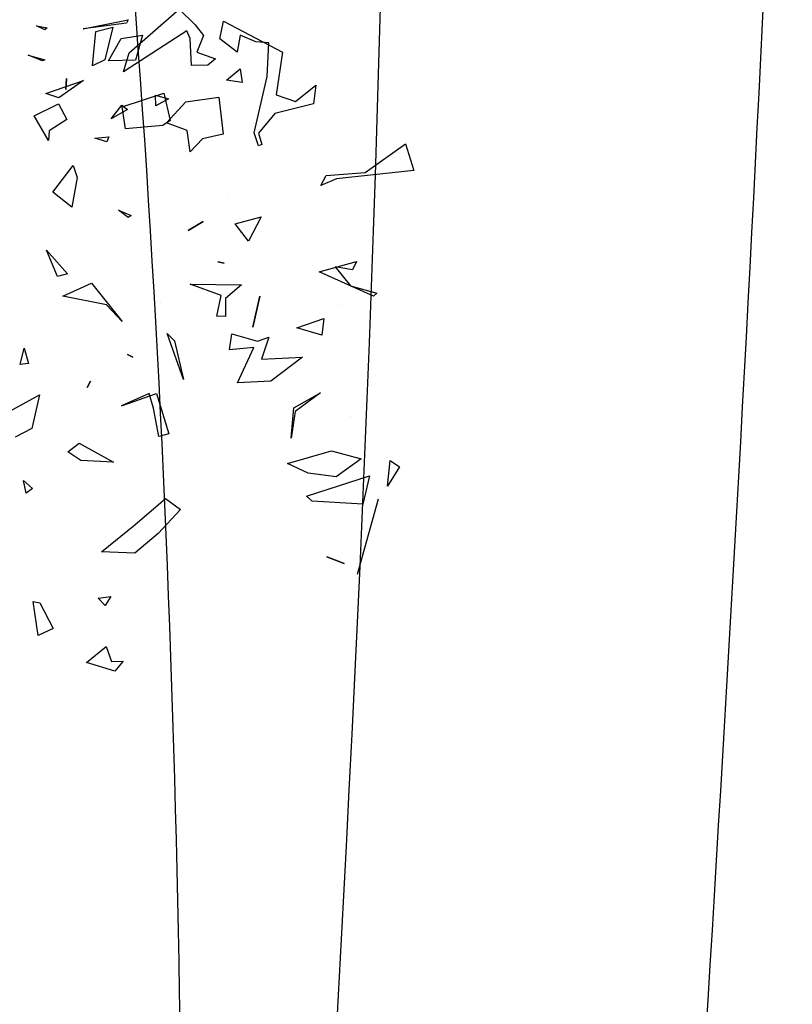
# Model space of a CAD drawing. Units: millimetres. Extents: x 2977 to 3288, y 1041 to 1321.
# Drawn here: x 3100 to 3104, y 1205 to 1209 of the extents above; entities that cross this region are included whole.
import ezdxf

# ---------------------------------------------------------------- set-up
doc = ezdxf.new("R2010")
doc.units = ezdxf.units.MM
for name, color, linetype in [('CURVAS 100 MODIF', 116, 'Continuous'), ('CURVAS 20', 252, 'Continuous'), ('VEGETACION', 57, 'Continuous'), ('VERDE', 67, 'Continuous')]:
    doc.layers.add(name, color=color, linetype=linetype)

# ---------------------------------------------------------------- blocks, each defined once
blk = doc.blocks.new('a1')
at = {"layer": 'VERDE'}
for p, q in [((1713.3925, -468.9987), (1713.4391, -468.9841)), ((1713.4391, -468.9841), (1713.4535, -469.1193)), ((1713.4426, -469.069), (1713.3925, -468.9987)), ((1713.946, -469.0255), (1713.9575, -469.0092)), ((1713.9575, -469.0092), (1713.9913, -469.0299)), ((1713.9913, -469.0299), (1713.946, -469.0255)), ((1713.9913, -469.0299), (1713.946, -469.0255)), ((1713.6591, -469.0548), (1713.6163, -469.1499)), ((1713.6591, -469.0548), (1713.6163, -469.1499)), ((1713.6405, -469.0946), (1713.6538, -469.0486)), ((1713.6538, -469.0486), (1713.6591, -469.0548)), ((1713.9729, -469.0616), (1714.0227, -469.0735)), ((1714.0088, -469.172), (1713.9729, -469.0616)), ((1714.0138, -469.0465), (1714.1455, -469.0831)), ((1713.4476, -469.1374), (1713.4426, -469.069)), ((1713.9293, -469.128), (1713.9436, -469.0762)), ((1713.9436, -469.0762), (1713.975, -469.1199)), ((1714.0227, -469.0735), (1714.0174, -469.1616)), ((1714.0227, -469.0735), (1714.0174, -469.1616)), ((1714.1014, -469.0753), (1714.1014, -469.0753)), ((1713.5981, -469.0843), (1713.6129, -469.0914)), ((1713.6163, -469.1499), (1713.5981, -469.0843)), ((1713.6129, -469.0914), (1713.6076, -469.1216)), ((1713.6076, -469.1216), (1713.6405, -469.0946)), ((1713.8691, -469.0951), (1713.8691, -469.0951)), ((1713.6727, -469.1109), (1713.6727, -469.1109)), ((1714.115, -469.1364), (1714.1264, -469.1059)), ((1714.1264, -469.1059), (1714.115, -469.1364)), ((1714.1264, -469.1059), (1714.115, -469.1364)), ((1713.4535, -469.1193), (1713.465, -469.1466)), ((1713.9516, -469.2051), (1713.9293, -469.128)), ((1713.975, -469.1199), (1713.9684, -469.169)), ((1713.975, -469.1199), (1713.9684, -469.169)), ((1713.465, -469.1466), (1713.4476, -469.1374)), ((1713.6977, -469.1415), (1713.7273, -469.1452)), ((1713.7143, -469.1885), (1713.6977, -469.1415)), ((1713.7273, -469.1452), (1713.7143, -469.1885)), ((1713.7273, -469.1452), (1713.7143, -469.1885)), ((1713.8277, -469.1473), (1713.8606, -469.1917)), ((1713.8541, -469.194), (1713.8277, -469.1473)), ((1713.2897, -469.1556), (1713.3225, -469.1594)), ((1713.3182, -469.1911), (1713.2897, -469.1556)), ((1713.3225, -469.1594), (1713.3391, -469.2274)), ((1714.0174, -469.1616), (1714.0088, -469.172)), ((1713.7655, -469.1785), (1713.8072, -469.2339)), ((1713.7688, -469.2505), (1713.7655, -469.1785)), ((1713.9684, -469.169), (1713.9516, -469.2051)), ((1713.3067, -469.2247), (1713.3182, -469.1911)), ((1713.9074, -469.1985), (1713.8541, -469.194)), ((1713.9074, -469.1985), (1713.8541, -469.194)), ((1713.8606, -469.1917), (1713.9074, -469.1985)), ((1713.178, -469.3169), (1713.232, -469.2135)), ((1713.232, -469.2135), (1713.3067, -469.2247)), ((1713.3391, -469.2274), (1713.3737, -469.2558)), ((1713.8072, -469.2339), (1713.8106, -469.2924)), ((1713.8072, -469.2339), (1713.8106, -469.2924)), ((1713.2159, -469.2376), (1713.2141, -469.2604)), ((1713.2747, -469.2403), (1713.2159, -469.2376)), ((1713.3733, -469.2633), (1713.2747, -469.2403)), ((1713.3737, -469.2558), (1713.3938, -469.2499)), ((1713.3938, -469.2499), (1713.3957, -469.2554)), ((1713.5203, -469.2508), (1713.5627, -469.2734)), ((1713.5321, -469.2965), (1713.5203, -469.2508)), ((1713.7304, -469.2376), (1713.7688, -469.2505)), ((1713.7373, -469.2573), (1713.7304, -469.2376)), ((1713.2141, -469.2604), (1713.2023, -469.288)), ((1713.3957, -469.2554), (1713.3733, -469.2633)), ((1713.3957, -469.2554), (1713.3733, -469.2633)), ((1713.6591, -469.2536), (1713.7133, -469.2658)), ((1713.7133, -469.2658), (1713.6591, -469.2536)), ((1713.7133, -469.2658), (1713.6591, -469.2536)), ((1713.7249, -469.3023), (1713.7373, -469.2573)), ((1713.7488, -469.2637), (1713.7529, -469.3066)), ((1713.8106, -469.2924), (1713.7488, -469.2637)), ((1713.2612, -469.2875), (1713.2852, -469.284)), ((1713.2852, -469.284), (1713.2809, -469.3119)), ((1713.2852, -469.284), (1713.2809, -469.3119)), ((1713.5627, -469.2734), (1713.5321, -469.2965)), ((1713.5627, -469.2734), (1713.5321, -469.2965)), ((1713.6379, -469.3749), (1713.6389, -469.2853)), ((1713.6389, -469.2853), (1713.6629, -469.3131)), ((1713.2023, -469.288), (1713.2323, -469.2928)), ((1713.2323, -469.2928), (1713.2086, -469.3233)), ((1713.2809, -469.3119), (1713.2612, -469.2875)), ((1713.7529, -469.3066), (1713.7249, -469.3023)), ((1713.2086, -469.3233), (1713.178, -469.3169)), ((1713.3107, -469.3248), (1713.3752, -469.3174)), ((1713.3752, -469.3174), (1713.3837, -469.3538)), ((1713.4815, -469.3082), (1713.4815, -469.3082)), ((1713.5987, -469.3266), (1713.6011, -469.3159)), ((1713.6011, -469.3159), (1713.5987, -469.3266)), ((1713.6011, -469.3159), (1713.5987, -469.3266)), ((1713.6629, -469.3131), (1713.6943, -469.3131)), ((1713.6943, -469.3131), (1713.6936, -469.3288)), ((1713.6943, -469.3131), (1713.6936, -469.3288)), ((1713.2321, -469.3636), (1713.244, -469.3311)), ((1713.244, -469.3311), (1713.2549, -469.3445)), ((1713.3189, -469.3829), (1713.3107, -469.3248)), ((1713.6577, -469.3211), (1713.6379, -469.3749)), ((1713.6936, -469.3288), (1713.6577, -469.3211)), ((1713.1844, -469.3663), (1713.2027, -469.3519)), ((1713.2027, -469.3519), (1713.2321, -469.3636)), ((1713.2549, -469.3445), (1713.2555, -469.3726)), ((1713.2549, -469.3445), (1713.2555, -469.3726)), ((1713.3837, -469.3538), (1713.4066, -469.3753)), ((1713.5285, -469.3526), (1713.5438, -469.3786)), ((1713.5438, -469.3786), (1713.5285, -469.3526)), ((1713.5438, -469.3786), (1713.5285, -469.3526)), ((1713.1568, -469.3945), (1713.1844, -469.3663)), ((1713.2079, -469.3753), (1713.1946, -469.3812)), ((1713.1946, -469.3812), (1713.2662, -469.4919)), ((1713.2555, -469.3726), (1713.2079, -469.3753)), ((1713.3554, -469.4167), (1713.3189, -469.3829)), ((1713.3691, -469.3805), (1713.3554, -469.4167)), ((1713.4066, -469.3753), (1713.3691, -469.3805)), ((1713.4066, -469.3753), (1713.3691, -469.3805)), ((1713.8046, -469.3868), (1713.7241, -469.4152)), ((1713.8046, -469.3868), (1713.7241, -469.4152)), ((1713.737, -469.4027), (1713.8046, -469.3868)), ((1713.2332, -469.482), (1713.1568, -469.3945)), ((1713.7241, -469.4152), (1713.737, -469.4027)), ((1714.0126, -469.4181), (1714.0317, -469.3922)), ((1714.0317, -469.3922), (1714.0737, -469.4309)), ((1713.3073, -469.4356), (1713.3135, -469.4131)), ((1713.3135, -469.4131), (1713.3262, -469.435)), ((1713.8293, -469.4341), (1713.8998, -469.4123)), ((1713.8998, -469.4123), (1713.9041, -469.4299)), ((1713.8998, -469.4123), (1713.9041, -469.4299)), ((1714.0587, -469.472), (1714.0126, -469.4181)), ((1713.3262, -469.435), (1713.3073, -469.4356)), ((1713.3262, -469.435), (1713.3073, -469.4356)), ((1713.6706, -469.4274), (1713.6706, -469.4274)), ((1713.8545, -469.4394), (1713.8288, -469.4466)), ((1713.8509, -469.4954), (1713.8293, -469.4341)), ((1713.9041, -469.4299), (1713.8545, -469.4394)), ((1714.0737, -469.4309), (1714.1084, -469.4716)), ((1713.8288, -469.4466), (1713.8509, -469.4954)), ((1714.1057, -469.5304), (1714.0587, -469.472)), ((1714.1084, -469.4716), (1714.1057, -469.5304)), ((1714.1084, -469.4716), (1714.1057, -469.5304)), ((1713.2662, -469.4919), (1713.2332, -469.482)), ((1713.325, -469.4945), (1713.3326, -469.4845)), ((1713.3326, -469.4845), (1713.3488, -469.5132)), ((1713.5087, -469.5005), (1713.518, -469.4781)), ((1713.5212, -469.4838), (1713.5087, -469.5005)), ((1713.5212, -469.4838), (1713.5087, -469.5005)), ((1713.518, -469.4781), (1713.5212, -469.4838)), ((1713.761, -469.4847), (1713.7658, -469.4756)), ((1713.7658, -469.4756), (1713.761, -469.4847)), ((1713.7658, -469.4756), (1713.761, -469.4847)), ((1714.2973, -469.4924), (1714.3146, -469.5066)), ((1714.2976, -469.5126), (1714.2973, -469.4924)), ((1713.3488, -469.5132), (1713.325, -469.4945)), ((1713.3488, -469.5132), (1713.325, -469.4945)), ((1713.6362, -469.5478), (1713.7033, -469.494)), ((1713.7033, -469.494), (1713.6737, -469.5217)), ((1713.7033, -469.494), (1713.6737, -469.5217)), ((1713.9157, -469.5692), (1713.9494, -469.5093)), ((1713.9494, -469.5093), (1713.9461, -469.5664)), ((1713.9494, -469.5093), (1713.9461, -469.5664)), ((1714.3146, -469.5066), (1714.2995, -469.5562)), ((1714.3146, -469.5066), (1714.2995, -469.5562)), ((1713.1884, -469.5101), (1713.2452, -469.5246)), ((1713.1959, -469.5401), (1713.1884, -469.5101)), ((1713.2452, -469.5246), (1713.2558, -469.546)), ((1713.3799, -469.5176), (1713.389, -469.5206)), ((1713.3824, -469.542), (1713.3799, -469.5176)), ((1713.389, -469.5206), (1713.3824, -469.542)), ((1713.389, -469.5206), (1713.3824, -469.542)), ((1713.6737, -469.5217), (1713.6587, -469.5977)), ((1714.1842, -469.5138), (1714.2, -469.5236)), ((1714.1872, -469.5361), (1714.1842, -469.5138)), ((1714.2, -469.5236), (1714.1872, -469.5361)), ((1714.2, -469.5236), (1714.1872, -469.5361)), ((1714.2713, -469.5218), (1714.2976, -469.5126)), ((1714.2995, -469.5562), (1714.2713, -469.5218)), ((1713.2558, -469.546), (1713.1959, -469.5401)), ((1713.2558, -469.546), (1713.1959, -469.5401)), ((1713.6587, -469.5977), (1713.6362, -469.5478)), ((1713.8073, -469.5496), (1713.8186, -469.5555)), ((1713.8186, -469.5555), (1713.8073, -469.5496)), ((1713.8186, -469.5555), (1713.8073, -469.5496)), ((1713.4302, -469.5799), (1713.451, -469.5725)), ((1713.451, -469.5725), (1713.503, -469.5819)), ((1713.9308, -469.5891), (1713.9157, -469.5692)), ((1713.9461, -469.5664), (1713.9308, -469.5891)), ((1713.2779, -469.5912), (1713.2974, -469.5923)), ((1713.2974, -469.5923), (1713.2779, -469.5912)), ((1713.2974, -469.5923), (1713.2779, -469.5912)), ((1713.3222, -469.6051), (1713.3498, -469.591)), ((1713.3498, -469.591), (1713.3698, -469.6215)), ((1713.4771, -469.615), (1713.4302, -469.5799)), ((1713.503, -469.5819), (1713.4771, -469.615)), ((1713.503, -469.5819), (1713.4771, -469.615)), ((1713.5782, -469.6261), (1713.6195, -469.5894)), ((1713.6195, -469.5894), (1713.6243, -469.6068)), ((1713.6195, -469.5894), (1713.6243, -469.6068)), ((1713.3435, -469.648), (1713.3222, -469.6051)), ((1713.6243, -469.6068), (1713.5782, -469.6261)), ((1713.1858, -469.644), (1713.1897, -469.6254)), ((1713.1928, -469.6292), (1713.1858, -469.644)), ((1713.1928, -469.6292), (1713.1858, -469.644)), ((1713.1897, -469.6254), (1713.1928, -469.6292)), ((1713.2376, -469.6583), (1713.2457, -469.629)), ((1713.2457, -469.629), (1713.2472, -469.6334)), ((1713.3864, -469.623), (1713.3435, -469.648)), ((1713.3864, -469.623), (1713.3435, -469.648)), ((1713.3698, -469.6215), (1713.3864, -469.623)), ((1714.1954, -469.6379), (1714.2401, -469.6147)), ((1714.2401, -469.6147), (1714.2525, -469.6411)), ((1713.2472, -469.6334), (1713.2376, -469.6583)), ((1713.2472, -469.6334), (1713.2376, -469.6583)), ((1713.8312, -469.6384), (1713.8902, -469.652)), ((1713.8693, -469.708), (1713.8312, -469.6384)), ((1714.1928, -469.6499), (1714.1954, -469.6379)), ((1714.2525, -469.6411), (1714.1928, -469.6499)), ((1714.2525, -469.6411), (1714.1928, -469.6499)), ((1713.7496, -469.6653), (1713.7765, -469.6577)), ((1713.7765, -469.6577), (1713.7786, -469.6723)), ((1713.7765, -469.6577), (1713.7786, -469.6723)), ((1713.8902, -469.652), (1713.9054, -469.6811)), ((1713.9815, -469.6666), (1713.995, -469.6507)), ((1714.0032, -469.662), (1713.9815, -469.6666)), ((1714.0032, -469.662), (1713.9815, -469.6666)), ((1713.995, -469.6507), (1714.0032, -469.662)), ((1713.7786, -469.6723), (1713.7496, -469.6653)), ((1714.8126, -470.4835), (1714.8605, -470.4728)), ((1714.8605, -470.4728), (1714.8694, -470.4856)), ((1714.8365, -470.5563), (1714.8126, -470.4835)), ((1714.8694, -470.4856), (1714.8751, -470.5507)), ((1714.8694, -470.4856), (1714.8751, -470.5507)), ((1714.7114, -470.5211), (1714.7551, -470.5333)), ((1714.717, -470.5579), (1714.7114, -470.5211)), ((1714.7551, -470.5333), (1714.7563, -470.5803)), ((1714.7551, -470.5333), (1714.7563, -470.5803)), ((1714.6845, -470.546), (1714.6904, -470.5488)), ((1714.7, -470.6248), (1714.6845, -470.546)), ((1714.6904, -470.5488), (1714.7, -470.6248)), ((1714.6904, -470.5488), (1714.7, -470.6248)), ((1714.7563, -470.5803), (1714.717, -470.5579)), ((1714.8751, -470.5507), (1714.8365, -470.5563)), ((1714.7903, -470.6243), (1714.8208, -470.6671)), ((1714.8135, -470.69), (1714.7903, -470.6243)), ((1714.8208, -470.6671), (1714.8135, -470.69)), ((1714.8208, -470.6671), (1714.8135, -470.69))]:
    blk.add_line(p, q, dxfattribs=at)

msp = doc.modelspace()

# ---------------------------------------------------------------- linework, layer by layer
at = {"layer": 'CURVAS 100 MODIF'}
msp.add_open_spline([(3092.2538, 1226.9733), (3092.8085, 1225.3556), (3093.7527, 1222.602), (3096.6418, 1217.3637), (3099.7478, 1210.796), (3100.3016, 1203.0981), (3099.7319, 1189.1339), (3100.4328, 1180.5581), (3101.4613, 1174.3635), (3101.5262, 1170.749), (3101.6454, 1169.391)], degree=3, knots=[0, 0, 0, 0, 5.13013, 8.732079, 17.736315, 32.345935, 43.00929, 52.350071, 59.775905, 63.440826, 63.440826, 63.440826, 63.440826], dxfattribs=at)
at = {"layer": 'CURVAS 20', "linetype": 'Continuous'}
for points, knots in [([(3096.5952, 1226.9107), (3097.7417, 1223.6458), (3100.7754, 1214.6131), (3101.0269, 1202.4111), (3100.3747, 1190.3254), (3100.7334, 1182.2464), (3101.6335, 1174.9489), (3101.9603, 1171.1769), (3102.1092, 1169.391)], [1.472077, 1.472077, 1.472077, 1.472077, 11.812043, 29.988061, 37.483928, 48.186612, 54.168426, 59.544072, 59.544072, 59.544072, 59.544072]), ([(3102.6405, 1169.391), (3102.3786, 1171.8009), (3101.4819, 1180.0696), (3100.5808, 1193.9956), (3102.288, 1210.7328), (3101.4656, 1221.5825), (3101.0205, 1226.8469)], [0.119312, 0.119312, 0.119312, 0.119312, 7.393241, 25.076705, 41.85632, 57.672567, 57.672567, 57.672567, 57.672567]), ([(3104.4254, 1226.7978), (3103.9041, 1222.202), (3103.8475, 1210.6622), (3102.6506, 1195.8243), (3101.9252, 1183.1001), (3102.3063, 1175.5246), (3102.8826, 1171.2155), (3103.1119, 1169.391)], [2.712122, 2.712122, 2.712122, 2.712122, 16.592976, 37.553492, 47.260592, 54.77976, 60.295971, 60.295971, 60.295971, 60.295971]), ([(3103.5536, 1169.391), (3103.3525, 1171.3566), (3103.1719, 1178.6811), (3103.6155, 1190.4377), (3105.2044, 1204.0239), (3106.4037, 1214.7623), (3107.3128, 1220.9213), (3107.819, 1225.6942), (3107.6612, 1226.7512)], [0.162601, 0.162601, 0.162601, 0.162601, 6.092088, 22.256209, 35.467409, 46.862172, 55.071007, 58.055168, 58.055168, 58.055168, 58.055168]), ([(3101.1354, 1169.391), (3101.0817, 1170.5333), (3100.9638, 1172.9622), (3100.4334, 1178.2402), (3098.283, 1187.7277), (3099.7244, 1200.3646), (3097.7703, 1213.2604), (3093.5906, 1219.0234), (3091.8653, 1221.2408)], [0.230641, 0.230641, 0.230641, 0.230641, 3.660812, 7.524716, 16.141578, 32.604269, 45.517478, 53.846126, 53.846126, 53.846126, 53.846126]), ([(3091.8147, 1217.706), (3093.0151, 1216.2615), (3096.9078, 1211.1061), (3097.8921, 1200.4078), (3097.9504, 1190.4653), (3098.5272, 1183.1685), (3100.0208, 1176.9031), (3100.4042, 1172.2528), (3100.6046, 1169.391)], [2.319359, 2.319359, 2.319359, 2.319359, 7.889646, 21.667647, 32.836706, 38.136264, 43.529309, 52.1168, 52.1168, 52.1168, 52.1168])]:
    msp.add_open_spline(points, degree=3, knots=knots, dxfattribs=at)

# ---------------------------------------------------------------- block references
at = {"layer": 'VEGETACION', "xscale": 2.677499999999952, "yscale": 2.677499999999952, "zscale": 2.677499999999952, "rotation": 270}
for p in [(4360.4861, 5800.4915), (4357.6415, 5796.4513)]:
    msp.add_blockref('a1', p, dxfattribs=at)

doc.saveas('drawing.dxf')
